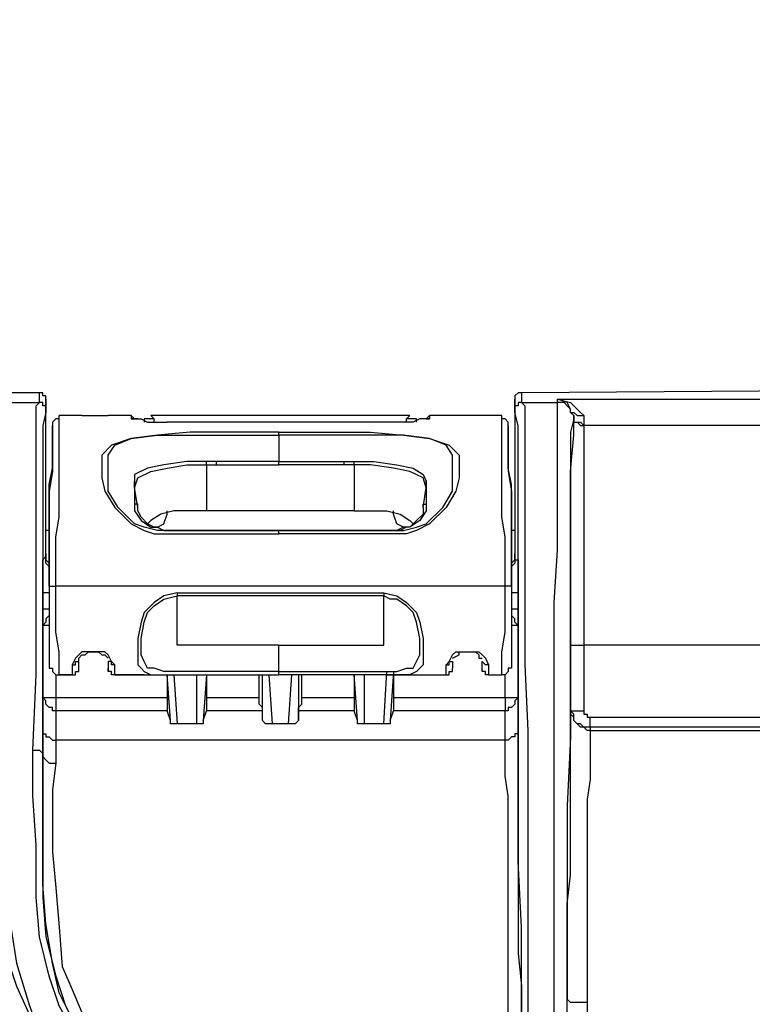
# Model space of a CAD drawing. Units: millimetres. Extents: x 0 to 5692, y 0 to 2240.
# Drawn here: x 1650 to 1728, y 828 to 934 of the extents above; entities that cross this region are included whole.
import ezdxf

# ---------------------------------------------------------------- set-up
doc = ezdxf.new("R2010")
doc.units = ezdxf.units.MM
doc.header["$LTSCALE"] = 8
doc.layers.add('AM_5', color=3, linetype='Continuous', lineweight=25)
doc.layers.add('TK1', color=7, linetype='Continuous', lineweight=25)
doc.styles.get("Standard").update_dxf_attribs({"font": 'ISOCP.SHX', "bigfont": 'EXTFONT.SHX'})
doc.dimstyles.new('AM_JIS$0', dxfattribs={"dimtxt": 3.5, "dimasz": 2.5, "dimexe": 1, "dimexo": 1, "dimgap": 1.5, "dimtad": 3, "dimdsep": 46, "dimtxsty": 'STANDARD', "dimblk": 'OPEN30', "dimcen": 0, "dimclrd": 256, "dimclre": 256, "dimclrt": 2, "dimadec": 0, "dimazin": 2, "dimtp": 0.1, "dimtm": 0.1, "dimtfac": 0.71, "dimtmove": 0, "dimatfit": 3, "dimldrblk": 'OPEN30', "dimfxl": 1, "dimlwd": -1, "dimlwe": -1, "dimarcsym": 0})

# ---------------------------------------------------------------- blocks, each defined once
blk = doc.blocks.new('_Open30')
at = {"color": 0, "linetype": 'ByBlock', "lineweight": -2}
for p, q in [((-1, 0.2679), (0, 0)), ((0, 0), (-1, -0.2679)), ((0, 0), (-1, 0))]:
    blk.add_line(p, q, dxfattribs=at)
blk = doc.blocks.new('*D11')
at = {"layer": 'AM_5', "linetype": 'ByBlock'}
for p, q in [((1570.41, 793.84), (1570.41, 1056.56)), ((2149.41, 806.58), (2149.41, 1056.56)), ((1590.41, 1048.56), (2129.41, 1048.56))]:
    blk.add_line(p, q, dxfattribs=at)
at = {"layer": 'Defpoints', "color": 0}
for p in [(2149.41, 1048.56), (2149.41, 798.58), (1570.41, 785.84)]:
    blk.add_point(p, dxfattribs=at)
at = {"layer": 'AM_5', "xscale": 20, "yscale": 20, "zscale": 20, "rotation": 180}
blk.add_blockref('_Open30', (1570.41, 1048.56), dxfattribs=at)
at = {"layer": 'AM_5', "xscale": 20, "yscale": 20, "zscale": 20}
blk.add_blockref('_Open30', (2149.41, 1048.56), dxfattribs=at)
at = {"layer": 'AM_5', "color": 2, "insert": (1859.91, 1074.56), "char_height": 28, "attachment_point": 5}
blk.add_mtext('579', dxfattribs=at)

msp = doc.modelspace()

# ---------------------------------------------------------------- linework, layer by layer
at = {"layer": 'TK1'}
for points in [[(1651.773, 893.601), (1642.602, 893.601)], [(1651.773, 893.601), (1651.773, 893.601)], [(1651.773, 892.542), (1651.773, 893.601)], [(1652.479, 892.895), (1652.479, 892.895), (1652.479, 893.248), (1652.128, 893.248), (1652.128, 893.601), (1651.773, 893.601)], [(1703.632, 893.601), (1703.281, 893.601), (1702.926, 893.248), (1702.926, 892.895)], [(1805.938, 893.953), (1754.785, 893.953), (1703.632, 893.601)], [(1703.632, 893.601), (1703.632, 892.542)], [(1647.894, 892.542), (1651.773, 892.542)], [(1651.067, 855.147), (1651.422, 863.262), (1651.422, 870.671), (1651.422, 877.726), (1651.422, 881.605), (1651.422, 885.486), (1651.422, 888.31), (1651.422, 890.778), (1651.422, 892.189), (1651.773, 892.542)], [(1652.479, 891.837), (1652.479, 891.837), (1652.479, 892.189), (1652.128, 892.189), (1652.128, 892.542), (1651.773, 892.542)], [(1651.773, 892.542), (1651.773, 892.542)], [(1652.479, 891.837), (1652.479, 892.895)], [(1652.479, 892.895), (1652.479, 891.837)], [(1652.479, 891.837), (1652.479, 892.895)], [(1702.926, 891.837), (1702.926, 892.895)], [(1702.926, 892.895), (1702.926, 892.895), (1702.926, 892.542), (1702.926, 892.189)], [(1702.926, 892.895), (1702.926, 892.895), (1702.926, 892.189)], [(1703.632, 892.542), (1703.632, 892.542), (1703.281, 892.542), (1703.281, 892.189), (1702.926, 892.189), (1702.926, 891.837)], [(1702.926, 892.189), (1702.926, 887.25)], [(1703.632, 892.542), (1703.632, 892.542)], [(1703.632, 892.542), (1703.983, 892.189), (1703.983, 890.778), (1703.983, 888.661), (1703.983, 886.193), (1703.983, 881.605), (1703.983, 876.667), (1703.983, 871.022), (1703.983, 864.32), (1704.338, 857.264), (1704.338, 849.855), (1704.338, 845.976), (1704.338, 840.332), (1704.338, 835.04), (1704.338, 829.395), (1704.338, 822.339)], [(1703.632, 892.542), (1707.511, 892.542)], [(1707.16, 822.339), (1707.16, 829.395), (1707.16, 836.451), (1707.16, 843.153), (1707.16, 849.855), (1707.16, 857.264), (1707.16, 864.32), (1707.16, 871.022), (1707.511, 876.667), (1707.511, 881.605), (1707.511, 886.193), (1707.511, 888.661), (1707.511, 890.778), (1707.511, 892.189), (1707.511, 892.542)], [(1707.511, 892.895), (1707.511, 892.895), (1708.924, 892.542), (1709.981, 891.484), (1710.336, 891.131)], [(1707.511, 892.895), (1805.938, 892.895)], [(1708.924, 891.484), (1708.924, 891.837), (1708.572, 892.542), (1707.511, 892.895)], [(1707.511, 892.542), (1707.511, 892.895)], [(1708.924, 891.484), (1708.924, 891.837), (1708.572, 892.189), (1708.217, 892.542), (1707.511, 892.542)], [(1652.479, 891.837), (1652.479, 891.484), (1652.128, 890.074), (1652.128, 887.957), (1652.128, 884.782), (1652.128, 881.254), (1652.128, 877.02), (1652.128, 870.318), (1652.128, 862.909), (1652.128, 854.796)], [(1652.479, 886.546), (1652.479, 891.837)], [(1653.537, 872.786), (1653.537, 872.786), (1653.537, 875.962), (1653.537, 878.078), (1653.892, 880.195), (1653.892, 881.959), (1653.892, 883.722), (1653.892, 885.839), (1653.892, 887.25), (1653.892, 887.957), (1653.892, 889.367), (1653.892, 890.778), (1653.892, 891.131)], [(1653.892, 891.131), (1653.892, 891.131)], [(1656.358, 891.131), (1653.892, 891.131)], [(1656.358, 891.131), (1656.713, 891.131), (1657.065, 891.131)], [(1657.065, 891.131), (1658.477, 891.131)], [(1658.477, 891.131), (1658.829, 891.131), (1659.183, 891.131)], [(1661.65, 891.131), (1659.183, 891.131)], [(1661.65, 891.131), (1661.65, 890.778)], [(1661.65, 891.131), (1661.65, 891.131)], [(1662.005, 890.778), (1662.005, 890.778), (1661.65, 891.131)], [(1664.12, 890.778), (1664.12, 890.778), (1663.769, 891.131)], [(1691.636, 891.131), (1663.769, 891.131)], [(1691.285, 890.778), (1691.285, 890.778), (1691.636, 891.131)], [(1693.755, 891.131), (1693.755, 891.131), (1693.4, 890.778)], [(1693.755, 891.131), (1693.755, 890.778)], [(1693.755, 891.131), (1693.755, 891.131)], [(1696.225, 891.131), (1693.755, 891.131)], [(1696.928, 891.131), (1696.576, 891.131), (1696.225, 891.131)], [(1698.34, 891.131), (1696.928, 891.131)], [(1699.047, 891.131), (1698.692, 891.131), (1698.34, 891.131)], [(1701.517, 891.131), (1699.047, 891.131)], [(1701.517, 890.778), (1701.517, 891.131)], [(1703.632, 822.339), (1703.632, 829.395), (1703.632, 836.097), (1703.281, 843.153), (1703.281, 849.504), (1703.281, 856.911), (1703.281, 863.967), (1703.281, 870.671), (1703.281, 875.962), (1703.281, 881.254), (1703.281, 885.486), (1703.281, 887.957), (1703.281, 890.074), (1702.926, 891.484), (1702.926, 891.837)], [(1709.275, 891.131), (1709.275, 890.778), (1708.924, 889.367), (1708.924, 887.25), (1708.924, 884.782), (1708.924, 880.548), (1708.924, 875.609), (1708.924, 869.964), (1708.924, 863.615), (1708.924, 856.56), (1708.572, 849.151), (1708.572, 843.506), (1708.572, 835.744), (1708.572, 828.337)], [(1708.924, 891.484), (1709.275, 891.484), (1709.63, 891.131), (1709.981, 891.131), (1710.336, 891.131)], [(1709.275, 891.131), (1708.924, 891.484)], [(1708.924, 866.437), (1708.924, 873.845), (1708.924, 877.373), (1708.924, 881.254), (1708.924, 885.133), (1709.275, 889.014), (1709.275, 891.131)], [(1709.275, 891.131), (1709.275, 890.778), (1709.275, 890.425), (1709.63, 890.425), (1709.981, 890.425), (1710.336, 890.074)], [(1709.275, 891.131), (1709.275, 890.778), (1709.275, 890.425), (1709.63, 890.425), (1709.981, 890.074), (1710.336, 890.074)], [(1709.275, 891.131), (1709.275, 891.131)], [(1710.336, 891.131), (1710.336, 891.131), (1710.336, 890.074)], [(1652.831, 881.605), (1652.831, 883.722), (1653.185, 885.486), (1653.185, 887.25), (1653.185, 888.31), (1653.185, 889.367), (1653.185, 890.074)], [(1653.185, 890.074), (1653.185, 890.074), (1653.185, 889.72), (1653.185, 888.661), (1653.185, 886.546), (1653.185, 885.133), (1652.831, 883.018), (1652.831, 881.605), (1652.831, 879.842), (1652.831, 877.726), (1652.831, 875.609), (1652.831, 872.786)], [(1653.892, 890.778), (1653.537, 890.778), (1653.185, 890.425), (1653.185, 890.074)], [(1653.185, 890.074), (1653.185, 890.074)], [(1662.005, 890.778), (1661.65, 890.778)], [(1661.65, 890.778), (1661.65, 890.778), (1662.005, 890.778)], [(1662.005, 890.778), (1662.711, 890.778), (1663.414, 890.425), (1664.475, 890.425), (1665.533, 890.425)], [(1662.356, 890.778), (1662.005, 890.778)], [(1664.12, 890.778), (1663.769, 890.778), (1663.414, 890.778), (1663.063, 890.778), (1663.063, 890.425)], [(1664.12, 890.425), (1664.12, 890.425), (1664.12, 890.778)], [(1665.533, 890.425), (1665.533, 890.425)], [(1689.872, 890.425), (1665.533, 890.425)], [(1689.872, 890.425), (1665.533, 890.425)], [(1693.4, 890.778), (1692.697, 890.778), (1691.991, 890.425), (1690.933, 890.425), (1689.872, 890.425)], [(1689.872, 890.425), (1689.872, 890.425)], [(1691.285, 890.425), (1691.285, 890.425), (1691.285, 890.778)], [(1692.342, 890.425), (1692.342, 890.778), (1691.991, 890.778), (1691.636, 890.778), (1691.285, 890.778)], [(1693.4, 890.778), (1693.4, 890.778), (1693.049, 890.778)], [(1693.4, 890.778), (1693.755, 890.778)], [(1693.755, 890.778), (1693.755, 890.778), (1693.4, 890.778)], [(1701.868, 872.786), (1701.868, 872.786), (1701.868, 875.962), (1701.868, 878.078), (1701.517, 880.195), (1701.517, 881.959), (1701.517, 883.722), (1701.517, 885.839), (1701.517, 887.25), (1701.517, 887.957), (1701.517, 889.367), (1701.517, 890.778)], [(1702.219, 890.074), (1702.219, 890.074), (1702.219, 890.425), (1701.868, 890.778), (1701.517, 890.778)], [(1702.574, 881.605), (1702.574, 883.722), (1702.219, 885.486), (1702.219, 887.25), (1702.219, 888.31), (1702.219, 889.367), (1702.219, 890.074)], [(1702.219, 890.074), (1702.219, 890.074), (1702.219, 889.72), (1702.219, 888.661), (1702.219, 886.546), (1702.219, 885.133), (1702.574, 883.018), (1702.574, 881.605), (1702.574, 879.842), (1702.574, 877.726), (1702.574, 875.609), (1702.574, 872.786)], [(1702.219, 890.074), (1702.219, 890.074)], [(1806.995, 890.074), (1710.336, 890.074)], [(1710.336, 890.074), (1710.336, 890.074)], [(1710.336, 890.074), (1710.336, 888.31), (1710.336, 884.782), (1710.336, 880.901), (1710.336, 876.667), (1710.336, 872.786), (1710.336, 866.437)], [(1677.525, 889.367), (1676.116, 889.367), (1670.118, 889.367), (1668.003, 889.367), (1664.475, 889.014), (1661.65, 888.661), (1659.535, 887.957), (1658.477, 886.897), (1658.477, 885.486), (1658.477, 884.429), (1658.829, 883.018), (1659.886, 881.254), (1661.65, 879.49), (1663.063, 878.784), (1664.12, 878.431), (1664.475, 878.431), (1669.412, 878.431), (1677.525, 878.431)], [(1677.525, 878.784), (1664.826, 878.784), (1664.475, 878.784), (1663.063, 879.137), (1662.005, 879.49), (1660.241, 881.254), (1659.183, 883.018), (1659.183, 884.429), (1659.183, 885.486), (1659.183, 886.897), (1659.886, 887.957), (1661.65, 888.661), (1664.475, 889.014), (1668.003, 889.014), (1670.118, 889.014), (1672.588, 889.014), (1677.525, 889.014)], [(1677.525, 889.014), (1677.525, 889.014), (1677.525, 889.367)], [(1677.525, 889.367), (1679.289, 889.367), (1685.287, 889.367), (1687.406, 889.367), (1690.933, 889.014), (1693.755, 888.661), (1695.87, 887.957), (1696.928, 886.897), (1696.928, 885.486), (1696.928, 884.429), (1696.576, 883.018), (1695.519, 881.254), (1693.755, 879.49), (1692.342, 878.784), (1691.285, 878.431), (1690.933, 878.431), (1685.993, 878.431), (1677.525, 878.431)], [(1677.525, 889.014), (1677.525, 886.193)], [(1677.525, 878.784), (1690.579, 878.784), (1690.933, 878.784), (1692.342, 879.137), (1693.4, 879.49), (1695.164, 881.254), (1696.225, 883.018), (1696.225, 884.429), (1696.225, 885.486), (1696.225, 886.897), (1695.519, 887.957), (1693.755, 888.661), (1690.933, 889.014), (1687.406, 889.014), (1685.287, 889.014), (1682.817, 889.014), (1677.525, 889.014)], [(1653.185, 886.546), (1653.185, 886.897)], [(1702.219, 886.546), (1702.219, 886.897)], [(1702.926, 887.25), (1702.926, 886.193), (1702.926, 885.486), (1702.926, 884.782), (1702.926, 884.429)], [(1652.479, 883.722), (1652.479, 884.076), (1652.479, 884.429), (1652.479, 884.782), (1652.479, 885.133), (1652.479, 885.486), (1652.479, 885.839), (1652.479, 886.546)], [(1653.185, 886.546), (1653.185, 886.546)], [(1669.767, 886.193), (1667.648, 886.193), (1665.178, 885.839), (1663.414, 885.486), (1662.005, 884.782), (1662.005, 884.076)], [(1662.005, 883.369), (1662.356, 884.429), (1663.769, 885.133), (1665.533, 885.486), (1667.648, 885.839), (1669.767, 885.839)], [(1669.767, 885.839), (1669.767, 885.839), (1669.767, 886.193)], [(1670.824, 886.193), (1669.767, 886.193)], [(1669.767, 885.839), (1670.824, 885.839)], [(1669.767, 885.839), (1669.767, 880.901)], [(1670.824, 885.839), (1670.824, 885.839), (1670.824, 886.193)], [(1677.525, 886.193), (1676.116, 886.193), (1670.824, 886.193)], [(1670.824, 885.839), (1674.352, 885.839), (1677.525, 885.839)], [(1677.525, 885.839), (1677.525, 885.839), (1677.525, 886.193)], [(1677.525, 886.193), (1679.289, 886.193), (1684.581, 886.193)], [(1684.581, 885.839), (1681.053, 885.839), (1677.525, 885.839)], [(1684.581, 885.839), (1684.581, 885.839), (1684.581, 886.193)], [(1684.581, 886.193), (1685.642, 886.193)], [(1685.642, 885.839), (1684.581, 885.839)], [(1685.642, 885.839), (1685.642, 885.839), (1685.642, 886.193)], [(1685.642, 886.193), (1687.757, 886.193), (1690.227, 885.839), (1691.991, 885.486), (1693.049, 884.782), (1693.4, 884.076)], [(1685.642, 885.839), (1685.642, 880.901)], [(1693.4, 883.369), (1693.049, 884.429), (1691.636, 885.133), (1689.872, 885.486), (1687.406, 885.839), (1685.642, 885.839)], [(1702.219, 886.546), (1702.219, 886.546)], [(1652.479, 883.722), (1652.479, 883.722)], [(1652.479, 881.254), (1652.479, 883.722)], [(1652.479, 881.254), (1652.479, 883.722)], [(1662.005, 883.369), (1662.005, 883.369), (1662.005, 883.722), (1662.005, 884.076)], [(1662.005, 884.076), (1662.005, 883.369), (1662.005, 881.605)], [(1693.4, 883.369), (1693.4, 883.369), (1693.4, 883.722), (1693.4, 884.076)], [(1693.4, 884.076), (1693.4, 883.369), (1693.4, 881.605)], [(1702.926, 884.429), (1702.926, 884.429)], [(1702.926, 884.429), (1702.926, 881.254)], [(1702.926, 884.429), (1702.926, 881.254)], [(1662.356, 881.254), (1662.005, 883.369)], [(1662.356, 881.254), (1662.005, 883.369)], [(1693.049, 881.254), (1693.4, 883.369)], [(1693.049, 881.254), (1693.4, 883.369)], [(1652.831, 881.959), (1652.831, 881.959)], [(1652.831, 881.959), (1652.831, 881.959), (1652.831, 881.605), (1652.831, 880.901), (1652.831, 880.195), (1652.831, 879.49)], [(1652.831, 881.959), (1652.831, 881.959)], [(1652.831, 879.842), (1652.831, 880.548), (1652.831, 881.254), (1652.831, 881.605), (1652.831, 881.959)], [(1652.831, 878.784), (1652.831, 881.605)], [(1662.005, 881.605), (1662.005, 880.901), (1662.711, 879.842), (1663.769, 879.137), (1664.12, 879.137)], [(1662.356, 881.254), (1662.356, 881.254), (1662.356, 881.605), (1662.005, 881.605)], [(1693.4, 881.605), (1693.4, 880.901), (1692.697, 879.842), (1691.636, 879.137), (1690.933, 879.137), (1690.227, 878.784)], [(1693.049, 881.254), (1693.049, 881.254), (1693.049, 881.605), (1693.4, 881.605)], [(1702.574, 879.842), (1702.574, 880.548), (1702.574, 881.254), (1702.574, 881.605), (1702.574, 881.959)], [(1702.574, 881.959), (1702.574, 881.959)], [(1702.574, 881.959), (1702.574, 881.959), (1702.574, 881.605), (1702.574, 880.901), (1702.574, 880.195)], [(1702.574, 878.784), (1702.574, 881.605)], [(1652.479, 876.314), (1652.479, 881.254)], [(1664.475, 879.137), (1664.12, 879.137), (1663.414, 879.49), (1662.711, 880.195), (1662.356, 880.901), (1662.356, 881.254)], [(1668.354, 880.901), (1666.239, 880.901), (1664.826, 880.548), (1663.769, 879.842), (1663.414, 879.49)], [(1664.475, 879.137), (1665.178, 879.49), (1665.533, 880.548), (1665.533, 880.901)], [(1669.767, 880.901), (1669.412, 880.901), (1668.706, 880.901), (1668.354, 880.901)], [(1685.642, 880.901), (1669.767, 880.901)], [(1685.642, 880.901), (1685.993, 880.901), (1686.699, 880.901), (1687.051, 880.901)], [(1687.051, 880.901), (1689.169, 880.901), (1690.579, 880.548), (1691.636, 879.842), (1691.991, 879.49)], [(1690.933, 879.137), (1690.227, 879.49), (1689.872, 880.548), (1689.872, 880.901)], [(1693.049, 881.254), (1693.049, 880.901), (1693.049, 880.548), (1692.342, 879.842), (1691.636, 879.137), (1691.285, 879.137), (1690.579, 878.784), (1690.227, 878.784)], [(1702.926, 881.254), (1702.926, 876.314)], [(1652.831, 876.314), (1652.831, 879.842)], [(1652.831, 879.49), (1652.831, 879.49)], [(1652.831, 879.49), (1652.831, 878.784)], [(1702.574, 876.314), (1702.574, 879.842)], [(1652.831, 878.784), (1652.479, 878.784)], [(1652.831, 875.256), (1652.831, 875.609), (1652.831, 875.962), (1652.831, 876.314), (1652.831, 877.02), (1652.831, 877.373), (1652.831, 877.726), (1652.831, 878.078), (1652.831, 878.431), (1652.831, 878.784)], [(1652.831, 878.784), (1652.831, 878.784), (1652.831, 878.431), (1652.831, 878.078), (1652.831, 877.726), (1652.831, 877.373), (1652.831, 877.02), (1652.831, 876.314), (1652.831, 875.962), (1652.831, 875.609), (1652.831, 875.256)], [(1664.12, 879.137), (1664.475, 879.137), (1665.178, 878.784)], [(1665.178, 878.784), (1665.884, 878.784)], [(1665.884, 878.784), (1665.884, 878.784)], [(1665.884, 878.784), (1666.942, 878.784)], [(1666.942, 878.784), (1665.884, 878.784)], [(1666.942, 878.784), (1666.942, 878.784)], [(1666.942, 878.784), (1668.003, 878.784)], [(1668.003, 878.784), (1668.706, 878.784), (1672.94, 878.784), (1677.525, 878.784)], [(1677.525, 878.784), (1677.525, 878.784)], [(1687.406, 878.784), (1686.699, 878.784), (1682.465, 878.784), (1677.525, 878.784)], [(1677.525, 878.784), (1677.525, 878.784)], [(1677.525, 878.431), (1677.525, 878.431), (1677.525, 878.784)], [(1687.406, 878.784), (1683.172, 878.784), (1677.525, 878.784)], [(1687.406, 878.784), (1687.406, 878.784)], [(1688.463, 878.784), (1687.406, 878.784)], [(1688.463, 878.784), (1687.757, 878.784), (1687.406, 878.784)], [(1688.463, 878.784), (1688.463, 878.784)], [(1689.169, 878.784), (1688.463, 878.784)], [(1689.169, 878.784), (1688.815, 878.784), (1688.463, 878.784)], [(1689.169, 878.784), (1689.169, 878.784)], [(1690.227, 878.784), (1689.169, 878.784)], [(1690.227, 878.784), (1689.872, 878.784), (1689.169, 878.784)], [(1690.227, 878.784), (1690.227, 878.784)], [(1702.574, 878.784), (1702.574, 878.784), (1702.574, 878.431), (1702.574, 878.078), (1702.574, 877.726), (1702.574, 877.373), (1702.574, 877.02), (1702.574, 876.314), (1702.574, 875.962), (1702.574, 875.609), (1702.574, 875.256)], [(1702.926, 878.784), (1702.574, 878.784)], [(1652.479, 876.314), (1652.479, 875.962), (1652.479, 875.609), (1652.831, 875.256)], [(1652.479, 875.962), (1652.479, 876.314)], [(1652.831, 876.314), (1652.831, 876.314)], [(1652.831, 873.492), (1652.831, 873.845), (1652.831, 874.55), (1652.831, 874.903), (1652.831, 875.609), (1652.831, 875.962), (1652.831, 876.314)], [(1702.574, 875.256), (1702.574, 875.256), (1702.926, 875.609), (1702.926, 875.962), (1702.926, 876.314)], [(1702.574, 873.492), (1702.574, 873.845), (1702.574, 874.55), (1702.574, 874.903), (1702.574, 875.609), (1702.574, 875.962), (1702.574, 876.314)], [(1702.574, 876.314), (1702.574, 876.314)], [(1702.926, 876.314), (1702.926, 875.962)], [(1652.128, 872.082), (1652.128, 872.786), (1652.128, 873.492), (1652.128, 874.199), (1652.128, 874.55), (1652.128, 875.256), (1652.128, 875.609), (1652.479, 875.962)], [(1652.831, 874.903), (1652.831, 874.903), (1652.479, 875.256), (1652.479, 875.609), (1652.479, 875.962)], [(1702.926, 875.962), (1702.926, 875.609), (1702.926, 875.256), (1702.574, 874.903)], [(1702.926, 875.962), (1702.926, 875.609), (1703.281, 875.609), (1703.281, 875.256), (1703.281, 874.55), (1703.281, 874.199), (1703.281, 873.492), (1703.281, 872.786), (1703.281, 872.082)], [(1652.831, 872.786), (1652.831, 873.492)], [(1702.574, 872.786), (1702.574, 873.492)], [(1652.831, 872.082), (1652.479, 872.082), (1652.128, 872.082)], [(1652.128, 870.318), (1652.128, 872.082)], [(1652.831, 872.786), (1652.831, 870.318), (1652.831, 868.201), (1652.831, 866.437), (1652.831, 865.026), (1652.831, 864.32), (1652.831, 863.967)], [(1652.831, 872.786), (1652.831, 872.786)], [(1652.831, 872.786), (1652.831, 872.786), (1653.185, 872.786), (1653.537, 872.786)], [(1653.892, 863.262), (1653.892, 864.32), (1653.892, 865.73), (1653.537, 867.847), (1653.537, 870.318), (1653.537, 872.082), (1653.537, 872.786)], [(1701.868, 872.786), (1653.537, 872.786)], [(1666.59, 872.082), (1665.178, 871.728), (1664.12, 871.022), (1663.063, 869.964), (1662.711, 868.907), (1662.356, 867.143), (1662.356, 865.026), (1662.356, 864.32), (1662.711, 863.967)], [(1666.59, 872.082), (1666.59, 872.082), (1666.59, 871.728)], [(1666.59, 872.082), (1688.815, 872.082)], [(1688.815, 872.082), (1690.227, 871.728), (1691.285, 871.022), (1692.342, 869.964), (1692.697, 868.907), (1693.049, 867.143), (1693.049, 865.026), (1693.049, 864.32), (1692.697, 863.967)], [(1688.815, 872.082), (1688.815, 872.082), (1688.815, 871.728)], [(1701.517, 863.262), (1701.517, 864.32), (1701.517, 865.73), (1701.868, 867.847), (1701.868, 870.318), (1701.868, 872.082), (1701.868, 872.786)], [(1702.574, 872.786), (1702.574, 872.786), (1702.219, 872.786), (1701.868, 872.786)], [(1702.574, 872.786), (1702.574, 870.318), (1702.574, 868.201), (1702.574, 866.437), (1702.574, 865.026), (1702.574, 864.32), (1702.574, 863.967)], [(1702.574, 872.786), (1702.574, 872.786)], [(1703.281, 872.082), (1702.926, 872.082), (1702.574, 872.082)], [(1703.281, 872.082), (1703.281, 870.318)], [(1677.525, 863.615), (1672.94, 863.615), (1669.767, 863.615), (1666.59, 863.615), (1665.178, 863.615), (1664.12, 863.967), (1663.414, 863.967), (1663.063, 864.673), (1662.711, 865.379), (1662.711, 867.143), (1663.063, 868.907), (1663.414, 869.964), (1664.12, 870.671), (1665.178, 871.375), (1666.59, 871.728)], [(1688.815, 871.728), (1666.59, 871.728)], [(1666.59, 870.318), (1666.59, 871.022), (1666.59, 871.728)], [(1677.525, 863.615), (1682.465, 863.615), (1685.642, 863.615), (1688.815, 863.615), (1690.227, 863.615), (1691.285, 863.967), (1691.991, 863.967), (1692.342, 864.673), (1692.697, 865.379), (1692.697, 867.143), (1692.342, 868.907), (1691.991, 869.964), (1691.285, 870.671), (1690.227, 871.375), (1689.521, 871.375)], [(1689.521, 871.375), (1688.815, 871.728)], [(1688.815, 870.318), (1688.815, 871.375), (1688.815, 871.728)], [(1652.831, 870.318), (1652.831, 870.318), (1652.479, 870.318), (1652.128, 870.318)], [(1652.128, 868.554), (1652.128, 868.554), (1652.128, 868.907), (1652.128, 869.258), (1652.128, 869.611), (1652.128, 869.964), (1652.128, 870.318)], [(1666.59, 866.79), (1666.59, 868.554), (1666.59, 870.318)], [(1688.815, 866.79), (1688.815, 868.554), (1688.815, 870.318)], [(1691.285, 870.318), (1691.285, 870.318)], [(1703.281, 870.318), (1702.926, 870.318), (1702.574, 870.318)], [(1703.281, 870.318), (1703.281, 869.964), (1703.281, 869.611), (1703.281, 869.258), (1703.281, 868.907), (1703.281, 868.554)], [(1652.831, 869.611), (1652.831, 869.611), (1652.479, 869.258), (1652.479, 868.907), (1652.128, 868.554)], [(1652.831, 869.611), (1652.831, 869.611), (1652.479, 869.258), (1652.479, 868.907), (1652.128, 868.554)], [(1703.281, 868.554), (1702.926, 868.907), (1702.926, 869.258), (1702.574, 869.611)], [(1703.281, 868.554), (1702.926, 868.907), (1702.926, 869.258), (1702.574, 869.611)], [(1652.831, 868.554), (1652.831, 868.554), (1652.479, 868.554), (1652.128, 868.554)], [(1652.128, 860.792), (1652.128, 868.554)], [(1652.128, 868.554), (1652.128, 868.554)], [(1703.281, 868.554), (1702.926, 868.554), (1702.574, 868.554)], [(1703.281, 868.554), (1703.281, 868.554)], [(1703.281, 868.554), (1703.281, 860.792)], [(1667.297, 866.437), (1667.297, 866.437), (1666.942, 866.437), (1666.59, 866.437), (1666.59, 866.79)], [(1688.108, 866.437), (1688.108, 866.437), (1688.463, 866.437), (1688.815, 866.437), (1688.815, 866.79)], [(1657.419, 865.73), (1657.065, 865.73), (1656.358, 865.73), (1656.007, 865.379), (1655.656, 865.026), (1655.301, 864.32)], [(1656.007, 864.673), (1656.007, 864.673), (1656.007, 865.026), (1656.358, 865.379), (1656.713, 865.379), (1657.065, 865.73), (1657.419, 865.73)], [(1657.419, 865.73), (1657.419, 865.73)], [(1657.771, 865.73), (1657.419, 865.73)], [(1657.419, 865.73), (1657.771, 865.73)], [(1657.771, 865.73), (1657.771, 865.73)], [(1659.886, 864.32), (1659.535, 864.673), (1659.183, 865.379), (1658.829, 865.73), (1658.477, 865.73), (1657.771, 865.73)], [(1657.771, 865.73), (1658.122, 865.73), (1658.477, 865.379), (1658.829, 865.379), (1659.183, 865.026)], [(1677.525, 866.437), (1667.297, 866.437)], [(1677.525, 863.615), (1677.525, 864.673), (1677.525, 865.73), (1677.525, 866.437)], [(1677.525, 866.437), (1688.108, 866.437)], [(1695.519, 864.32), (1695.87, 864.673), (1696.225, 865.379), (1696.576, 865.73), (1696.928, 865.73), (1697.634, 865.73)], [(1696.225, 865.026), (1696.225, 865.026), (1696.928, 865.379), (1696.928, 865.73), (1697.283, 865.73), (1697.634, 865.73)], [(1697.634, 865.73), (1697.634, 865.73)], [(1697.634, 865.73), (1697.989, 865.73)], [(1697.634, 865.73), (1697.989, 865.73)], [(1697.989, 865.73), (1697.989, 865.73)], [(1697.989, 865.73), (1697.989, 865.73)], [(1697.989, 865.73), (1698.34, 865.73), (1699.047, 865.73), (1699.398, 865.379), (1699.753, 865.026), (1700.104, 864.32)], [(1697.989, 865.73), (1698.34, 865.73), (1698.692, 865.73), (1699.047, 865.379), (1699.047, 865.026), (1699.398, 865.026)], [(1708.924, 866.437), (1708.924, 866.437), (1709.275, 866.437), (1709.63, 866.437), (1709.981, 866.437), (1710.336, 866.437)], [(1708.924, 859.381), (1708.924, 866.437)], [(1710.336, 866.437), (1710.336, 859.381)], [(2009.842, 866.437), (1710.336, 866.437)], [(1655.301, 864.32), (1655.656, 864.32), (1655.656, 864.673), (1656.007, 864.673)], [(1656.007, 863.967), (1656.007, 864.673)], [(1659.183, 864.673), (1659.183, 863.967)], [(1659.886, 864.32), (1659.535, 864.32), (1659.535, 864.673), (1659.183, 864.673)], [(1695.519, 864.32), (1695.87, 864.32), (1695.87, 864.673), (1696.225, 864.673)], [(1696.225, 864.673), (1696.225, 863.967)], [(1699.398, 863.967), (1699.398, 864.673)], [(1700.104, 864.32), (1699.753, 864.32), (1699.398, 864.673)], [(1652.831, 863.967), (1652.831, 863.967), (1653.185, 863.967), (1653.185, 863.615), (1653.537, 863.262), (1653.892, 863.262)], [(1655.301, 864.32), (1655.301, 863.967), (1655.301, 863.262)], [(1655.301, 863.262), (1655.656, 863.262), (1655.656, 863.615), (1656.007, 863.615), (1656.007, 863.967)], [(1659.886, 863.262), (1659.535, 863.262), (1659.535, 863.615), (1659.183, 863.615), (1659.183, 863.967)], [(1659.183, 863.967), (1659.183, 863.967), (1659.183, 863.615)], [(1659.886, 863.262), (1659.886, 863.615), (1659.886, 864.32)], [(1662.711, 863.967), (1663.063, 863.615), (1663.769, 863.262), (1665.178, 863.262), (1666.59, 863.262), (1669.767, 863.262), (1672.94, 863.262), (1677.525, 863.262)], [(1692.697, 863.967), (1692.342, 863.615), (1691.636, 863.262), (1690.227, 863.262), (1688.815, 863.262), (1685.642, 863.262), (1682.465, 863.262), (1677.525, 863.262)], [(1677.525, 863.262), (1677.525, 863.262), (1677.525, 863.615)], [(1688.815, 857.97), (1689.169, 863.615)], [(1689.872, 863.615), (1689.521, 858.324)], [(1689.872, 863.615), (1689.872, 860.792)], [(1695.519, 863.262), (1695.519, 863.615), (1695.519, 864.32)], [(1695.519, 863.262), (1695.87, 863.262), (1695.87, 863.615), (1696.225, 863.615), (1696.225, 863.967)], [(1700.104, 863.262), (1699.753, 863.262), (1699.753, 863.615), (1699.398, 863.615), (1699.398, 863.967)], [(1700.104, 864.32), (1700.104, 863.967), (1700.104, 863.262)], [(1702.574, 863.967), (1702.574, 863.967), (1702.219, 863.967), (1702.219, 863.615), (1701.868, 863.262), (1701.517, 863.262)], [(1653.537, 863.262), (1653.537, 860.792)], [(1655.301, 863.262), (1653.892, 863.262)], [(1653.892, 863.262), (1655.301, 863.262)], [(1663.063, 863.262), (1659.886, 863.262)], [(1659.886, 863.262), (1663.063, 863.262)], [(1663.063, 863.262), (1663.063, 863.262)], [(1663.063, 863.262), (1666.239, 863.262)], [(1665.533, 863.262), (1665.533, 860.792)], [(1665.884, 858.324), (1665.533, 863.262)], [(1666.239, 863.262), (1666.59, 857.97)], [(1668.706, 857.97), (1668.706, 863.262)], [(1669.767, 863.262), (1669.412, 858.324)], [(1669.767, 863.262), (1669.767, 860.792)], [(1675.41, 860.792), (1675.41, 863.262)], [(1675.761, 858.324), (1675.761, 863.262)], [(1676.467, 863.262), (1676.822, 857.97)], [(1678.586, 857.97), (1678.938, 863.262)], [(1679.644, 863.262), (1679.644, 858.324)], [(1679.995, 860.792), (1679.995, 863.262)], [(1685.642, 863.262), (1685.642, 860.792)], [(1685.993, 858.324), (1685.642, 863.262)], [(1686.699, 863.262), (1686.699, 857.97)], [(1689.169, 863.262), (1692.342, 863.262)], [(1692.342, 863.262), (1695.519, 863.262)], [(1692.342, 863.262), (1692.342, 863.262)], [(1692.342, 863.262), (1695.519, 863.262)], [(1700.104, 863.262), (1701.517, 863.262)], [(1700.104, 863.262), (1701.517, 863.262)], [(1701.868, 860.792), (1701.868, 863.262)], [(1652.128, 860.792), (1652.479, 860.792), (1652.831, 860.792), (1653.185, 860.792), (1653.537, 860.792)], [(1653.537, 859.381), (1653.185, 859.381), (1653.185, 859.734), (1652.831, 859.734), (1652.479, 860.087), (1652.479, 860.439), (1652.128, 860.792)], [(1652.128, 857.617), (1652.128, 860.792)], [(1653.537, 860.792), (1665.533, 860.792)], [(1653.537, 860.792), (1653.537, 860.439), (1653.537, 860.087), (1653.537, 859.734), (1653.537, 859.381)], [(1665.533, 860.792), (1665.533, 860.439), (1665.533, 860.087), (1665.533, 859.734), (1665.533, 859.381)], [(1669.767, 860.792), (1675.41, 860.792)], [(1669.767, 860.792), (1669.767, 860.439), (1669.767, 860.087), (1669.767, 859.734), (1669.767, 859.381)], [(1675.761, 859.381), (1675.761, 859.734), (1675.41, 860.087), (1675.41, 860.439), (1675.41, 860.792)], [(1679.644, 859.381), (1679.644, 859.734), (1679.995, 860.087), (1679.995, 860.439), (1679.995, 860.792)], [(1679.995, 860.792), (1685.642, 860.792)], [(1685.642, 860.792), (1685.642, 860.439), (1685.642, 860.087), (1685.642, 859.734), (1685.642, 859.381)], [(1689.872, 860.792), (1701.868, 860.792)], [(1689.872, 860.792), (1689.872, 860.439), (1689.872, 860.087), (1689.872, 859.734), (1689.872, 859.381)], [(1701.868, 860.792), (1701.868, 860.439), (1701.868, 860.087), (1701.868, 859.734), (1701.868, 859.381)], [(1701.868, 860.792), (1702.219, 860.792), (1702.574, 860.792), (1702.926, 860.792), (1703.281, 860.792)], [(1703.281, 860.792), (1702.926, 860.439), (1702.926, 860.087), (1702.574, 859.734), (1702.219, 859.734), (1702.219, 859.381), (1701.868, 859.381)], [(1703.281, 860.792), (1703.281, 857.617)], [(1665.533, 859.381), (1653.537, 859.381)], [(1653.537, 859.381), (1653.537, 856.207)], [(1665.884, 858.324), (1665.533, 859.381)], [(1669.412, 858.324), (1669.767, 859.381)], [(1675.761, 859.381), (1669.767, 859.381)], [(1675.761, 858.324), (1675.761, 859.381)], [(1685.642, 859.381), (1679.644, 859.381)], [(1679.644, 858.324), (1679.644, 859.381)], [(1685.993, 858.324), (1685.642, 859.381)], [(1689.521, 858.324), (1689.872, 859.381)], [(1701.868, 859.381), (1689.872, 859.381)], [(1701.868, 856.207), (1701.868, 859.381)], [(1708.572, 828.337), (1708.572, 831.865), (1708.572, 835.393), (1708.572, 838.568), (1708.924, 841.742), (1708.924, 844.917), (1708.924, 847.387), (1708.924, 850.209), (1708.924, 852.326), (1708.924, 854.443), (1708.924, 855.853), (1708.924, 857.264), (1708.924, 858.324), (1708.924, 859.028), (1708.924, 859.381)], [(1708.924, 859.381), (1708.924, 859.381), (1709.275, 859.381), (1709.63, 859.381), (1709.981, 859.381), (1710.336, 859.381)], [(1711.039, 857.617), (1710.688, 857.617), (1710.336, 857.617), (1709.981, 857.97), (1709.63, 857.97), (1709.275, 858.324), (1709.275, 858.675), (1709.275, 859.028), (1708.924, 859.381)], [(1711.039, 857.264), (1710.688, 857.264), (1710.336, 857.617), (1709.981, 857.617), (1709.63, 857.97), (1709.275, 858.324), (1709.275, 858.675), (1708.924, 859.028), (1708.924, 859.381)], [(1708.924, 859.381), (1708.924, 859.381)], [(1710.336, 859.381), (1710.336, 859.381), (1710.336, 859.028), (1710.688, 859.028), (1710.688, 858.675), (1711.039, 858.675)], [(1666.59, 857.97), (1666.239, 857.97), (1665.884, 857.97), (1665.884, 858.324)], [(1669.412, 858.324), (1669.412, 858.324), (1669.412, 857.97), (1669.06, 857.97), (1668.706, 857.97)], [(1676.822, 857.97), (1676.467, 857.97), (1676.116, 857.97), (1675.761, 858.324)], [(1679.644, 858.324), (1679.644, 858.324), (1679.289, 857.97), (1678.938, 857.97), (1678.586, 857.97)], [(1686.699, 857.97), (1686.699, 857.97), (1686.344, 857.97), (1685.993, 857.97), (1685.993, 858.324)], [(1689.521, 858.324), (1689.521, 858.324), (1689.521, 857.97), (1689.169, 857.97), (1688.815, 857.97)], [(1711.039, 858.675), (2009.136, 858.675)], [(1711.039, 857.617), (1711.039, 857.617), (1711.039, 857.97), (1711.039, 858.324), (1711.039, 858.675)], [(1652.128, 857.617), (1652.128, 857.264), (1652.128, 856.911), (1652.479, 856.911), (1652.479, 856.56), (1652.831, 856.56), (1653.185, 856.207), (1653.537, 856.207)], [(1652.128, 854.796), (1652.128, 855.853), (1652.128, 856.911), (1652.128, 857.617)], [(1668.706, 857.97), (1666.59, 857.97)], [(1678.586, 857.97), (1676.822, 857.97)], [(1688.815, 857.97), (1686.699, 857.97)], [(1703.281, 857.617), (1703.281, 857.264), (1703.281, 856.911), (1702.926, 856.911), (1702.926, 856.56), (1702.574, 856.56), (1702.219, 856.207), (1701.868, 856.207)], [(1703.281, 857.617), (1703.281, 856.56), (1703.281, 855.147), (1703.281, 853.383), (1703.281, 851.268), (1703.281, 848.798), (1703.281, 846.328), (1703.281, 843.153), (1703.281, 839.978), (1703.281, 836.804), (1703.281, 833.276), (1703.632, 829.748), (1703.632, 826.22), (1703.632, 822.339)], [(1711.039, 857.264), (1711.039, 856.911), (1711.039, 856.207), (1711.039, 855.147), (1711.039, 853.736), (1711.039, 851.972), (1710.688, 849.855), (1710.688, 847.387), (1710.688, 844.564), (1710.688, 841.742), (1710.688, 838.214), (1710.688, 835.04), (1710.688, 831.512), (1710.688, 827.984)], [(2009.136, 857.617), (1711.039, 857.617)], [(1711.039, 857.617), (1711.039, 857.264)], [(1711.039, 857.264), (2009.136, 857.264)], [(1701.868, 856.207), (1653.537, 856.207)], [(1653.537, 856.207), (1653.537, 855.5), (1653.537, 854.796), (1653.537, 853.736)], [(1702.219, 822.339), (1702.219, 825.867), (1702.219, 829.395), (1702.219, 832.923), (1702.219, 836.451), (1702.219, 839.625), (1702.219, 842.449), (1702.219, 845.27), (1702.219, 848.092), (1702.219, 850.209), (1701.868, 852.326), (1701.868, 854.089), (1701.868, 855.147), (1701.868, 856.207)], [(1648.245, 855.5), (1648.245, 849.504), (1648.245, 843.153), (1648.6, 836.804), (1649.303, 832.217), (1650.715, 827.631), (1651.773, 824.81), (1653.537, 822.339)], [(1651.067, 855.147), (1651.422, 855.147), (1651.773, 855.147), (1652.128, 854.796)], [(1657.419, 822.339), (1657.419, 822.339), (1655.656, 824.457), (1653.892, 827.631), (1652.831, 830.806), (1651.773, 835.04), (1651.422, 839.272), (1651.422, 844.917), (1651.067, 850.209), (1651.067, 855.147)], [(1652.128, 854.796), (1652.128, 854.796), (1652.128, 854.443), (1652.479, 854.089), (1652.831, 853.736), (1653.185, 853.736), (1653.537, 853.736)], [(1652.128, 854.796), (1652.128, 854.796)], [(1652.128, 854.796), (1652.128, 854.796), (1652.128, 849.855), (1652.128, 844.564), (1652.128, 839.272), (1652.479, 835.04), (1653.537, 830.806), (1654.594, 827.631), (1656.007, 824.81), (1657.771, 823.046)], [(1659.183, 821.282), (1657.065, 823.75), (1655.301, 826.22), (1653.892, 829.042), (1653.185, 832.217), (1652.479, 836.451), (1652.128, 840.685), (1652.128, 844.917), (1652.128, 848.798), (1652.128, 851.972), (1652.128, 854.796)], [(1653.537, 853.736), (1653.185, 850.915), (1653.185, 847.74), (1653.185, 844.212), (1653.537, 840.332), (1653.892, 836.097), (1654.243, 831.865), (1655.301, 829.395), (1656.358, 826.925), (1658.122, 824.457), (1660.241, 822.339)], [(1646.836, 842.449), (1647.539, 836.097), (1648.245, 832.923), (1649.303, 829.748), (1651.067, 825.867), (1653.537, 822.339)], [(1710.688, 827.984), (1710.336, 827.984), (1709.981, 827.984), (1709.63, 827.984), (1709.275, 827.984), (1708.924, 827.984), (1708.572, 828.337)], [(1708.572, 822.339), (1708.572, 825.514), (1708.572, 828.337)], [(1710.688, 827.984), (1710.688, 822.339)]]:
    msp.add_lwpolyline(points, dxfattribs=at)

# ---------------------------------------------------------------- dimensions: what is measured, and where the dimension line sits
at = {"layer": 'AM_5'}
dim = msp.add_linear_dim(base=(2149.412, 1048.558), p1=(1570.412, 785.84), p2=(2149.412, 798.577), dimstyle='AM_JIS$0', override={"dimscale": 8, "dimblk1": 'Open30', "dimblk2": 'Open30', "dimtdec": 3, "dimtzin": 0, "dimarcsym": 1}, dxfattribs=at)
dim.commit()
dim.dimension.update_dxf_attribs({"geometry": '*D11', "text_midpoint": (1859.912, 1074.558)})

doc.saveas('drawing.dxf')
